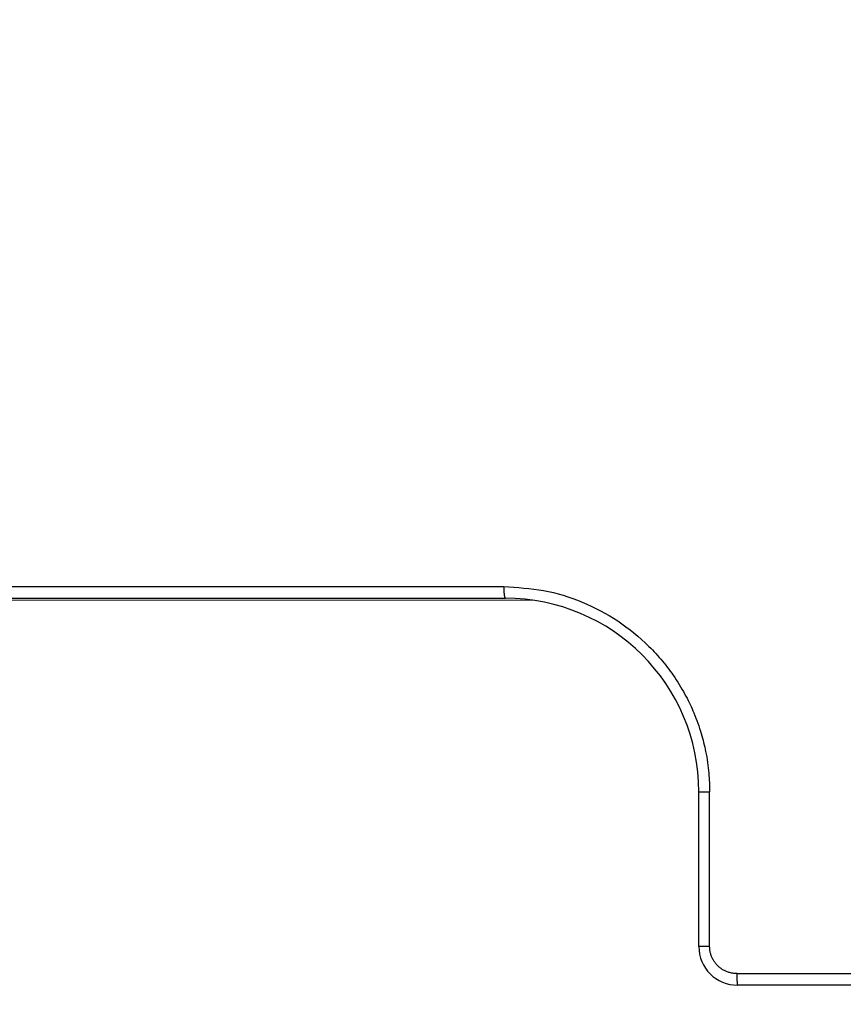
# Model space of a CAD drawing. Units: millimetres. Extents: x 2673 to 4786, y 0 to 1485.
# Drawn here: x 3265 to 3286, y 983 to 1008 of the extents above; entities that cross this region are included whole.
import ezdxf

# ---------------------------------------------------------------- set-up
doc = ezdxf.new("R2010")
doc.units = ezdxf.units.MM
doc.linetypes.add('ACAD_ISO04W100', pattern=[30, 24, -3, 0, -3])
for name, color, linetype, lineweight in [('вспомогательный', 140, 'Continuous', 20), ('маскировка', 93, 'Continuous', 25), ('Оси', 10, 'ACAD_ISO04W100', 13), ('Основной', 7, 'Continuous', 30), ('штриховка', 251, 'Continuous', 0)]:
    doc.layers.add(name, color=color, linetype=linetype, lineweight=lineweight)

# ---------------------------------------------------------------- blocks, each defined once
blk = doc.blocks.new('*U79')
at = {"layer": 'вспомогательный'}
for points in [[(-65.4214052904772, -0.007143839919308448), (-1.818989403545856e-12, -0.007143839919308448)], [(-65.42133256405214, -0.4909953004973886), (-1.818989403545856e-12, -0.5441577553954176)], [(-1.818989403545856e-12, -3.035738582935664), (-73.96481136326474, -3.035738582935664)], [(-73.26246957186777, -6.291713204552934), (-1.818989403545856e-12, -6.286207261239952)], [(-73.26183195924023, -7.097900093991711), (-1.818989403545856e-12, -7.093950937531417)], [(-73.26183196767488, -7.097889429546512), (-1.818989403545856e-12, -7.095921401122837)]]:
    blk.add_lwpolyline(points, dxfattribs=at)
blk = doc.blocks.new('8300.Р')
blk.add_wipeout([(-175, 5.500000000000114), (-175, 9.000000000000227), (175.0000000000009, 9.000000000000227), (175.00000000000003, 5.499999999999659), (115.59085279066845, 5.499999999999659), (115.49353432939078, 5.423002545392819), (114.22993312611413, 0.07699745460729446), (114.13261466483651, -1.1368683772161603e-13), (-114.1326146648356, -1.1368683772161603e-13), (-114.22993312611322, 0.07699745460729446), (-115.49353432938987, 5.423002545392819), (-115.59085279066754, 5.499999999999659)]).dxf.layer = 'маскировка'
at = {"layer": 'вспомогательный'}
for p, q in [((-73.75173372775225, 7.720000000000027), (0, 7.7199999999998)), ((73.75173372775225, -1.13686837721616e-13), (-73.75173372775225, 0))]:
    blk.add_line(p, q, dxfattribs=at)
at = {"layer": 'вспомогательный', "lineweight": 60}
for p, q in [((-73.75173372775225, 2.212482803214016), (0, 2.212482803214016)), ((-3.835429408703931, 2.212482803214016), (-3.835429408703931, 0))]:
    blk.add_line(p, q, dxfattribs=at)
blk = doc.blocks.new('150 со штр и маск')
at = {"color": 7}
blk.add_wipeout([(27309.15711728133, 1733.568675112709), (27309.15711728133, 1743.568987306709), (27307.181983089322, 1743.5691610165616), (27307.10424547236, 1743.5663024984754), (27307.040070239585, 1743.5523084736774), (27306.972459435114, 1743.5298110040176), (27306.885677111113, 1743.489839858089), (27306.76693870503, 1743.4145522527135), (27306.65093549946, 1743.3143913742865), (27306.546530091917, 1743.2058615255182), (27306.45843390734, 1743.1017454083014), (27306.37286014841, 1742.9873633777056), (27306.263045046064, 1742.8238863110207), (27306.123029827762, 1742.583024170473), (27305.96555188405, 1742.2536607741645), (27305.81615327759, 1741.8736301539916), (27305.68048343379, 1741.4551297108233), (27305.566758480494, 1741.0192962120768), (27305.47127513247, 1740.5583398033696), (27305.39662795735, 1740.090345088677), (27305.342754017438, 1739.6062173919765), (27305.306729260792, 1739.0970206569968), (27305.302077389442, 1738.7547946509885), (27305.299549592717, 1738.5688312631696), (27305.29954960826, 1734.5687069961828), (27305.297413548436, 1734.4746056482236), (27305.294112870404, 1734.422637438254), (27305.289332404387, 1734.3715459473808), (27305.283704037833, 1734.3253891786958), (27305.276839179474, 1734.2788623286112), (27305.268578156647, 1734.232090708071), (27305.232901394505, 1734.0863202641608), (27305.190540174888, 1733.9697126600254), (27305.159301643132, 1733.902389643925), (27305.140772538987, 1733.8675574096972), (27305.11469610126, 1733.8248523287184), (27305.08734008202, 1733.7860910506424), (27305.060864247916, 1733.7531606548266), (27305.03352549347, 1733.7230712325302), (27305.003213391377, 1733.693933844062), (27304.96786800459, 1733.6648202658357), (27304.92727539477, 1733.6369787779927), (27304.88402008027, 1733.6134523568549), (27304.841031343272, 1733.5954739187243), (27304.802712693905, 1733.5834846798602), (27304.77488032202, 1733.577296237549), (27304.757002505503, 1733.5742201814685), (27304.746401996927, 1733.572641157562), (27304.736371503768, 1733.5714134128493), (27304.72599465553, 1733.5703697304223), (27304.716797924, 1733.569645406485), (27304.708464828014, 1733.569645406485), (27299.02224159452, 1733.5686751127091), (27298.999325367815, 1733.5695792063034), (27298.999325367815, 1733.5695792063034), (27298.999325367815, 1733.5695792063034), (27298.999325367815, 1733.5695792063034), (27298.999325367815, 1733.5695792063034), (27298.977859995233, 1733.5709458221809), (27298.964641595587, 1733.5725260200468), (27298.948651441853, 1733.5744628769921), (27298.933282543345, 1733.5763601051513), (27298.91188269026, 1733.580986765988), (27298.889383693317, 1733.5859998074936), (27298.84775959319, 1733.5989633743127), (27298.80606858866, 1733.615642139876), (27298.766432505257, 1733.6352633428453), (27298.727933796807, 1733.6581043847266), (27298.691231949622, 1733.6836699056873), (27298.657655494117, 1733.710701691752), (27298.62124993789, 1733.7441038052643), (27298.59159216919, 1733.7753709178978), (27298.56366435735, 1733.8083816971418), (27298.53563141001, 1733.844939252788), (27298.522766647948, 1733.8642137038744), (27298.511956807022, 1733.879946332157), (27298.488989479214, 1733.9176035866315), (27298.468488056766, 1733.95444845098), (27298.45197222553, 1733.9882864811455), (27298.42997979054, 1734.035281268464), (27298.399337571253, 1734.1151431806752), (27298.38483843006, 1734.1594877928892), (27298.37142887496, 1734.2076020934298), (27298.368303483287, 1734.2193272606673), (27298.366439717607, 1734.2262573447256), (27298.362693070707, 1734.242767687946), (27298.353603628868, 1734.2826292936752), (27298.34393116289, 1734.3347361944661), (27298.34262174803, 1734.3430830076456), (27298.335921749363, 1734.38943878078), (27298.327195502887, 1734.4684139988908), (27298.32379312507, 1734.5643307580374), (27298.262625792253, 1738.564305838132), (27298.222037740285, 1739.309760447703), (27298.18710018588, 1739.6237362676131), (27298.12509836611, 1740.0310150325963), (27298.022778472838, 1740.513027707595), (27297.891687649622, 1740.976128375991), (27297.74144381629, 1741.3977014900427), (27297.41156298296, 1742.088800203605), (27297.048798096144, 1742.624776391598), (27296.812977248803, 1742.8905767930369), (27296.69280915273, 1743.0052755969198), (27296.56459989454, 1743.11369601953), (27296.434362287444, 1743.2105617745228), (27296.30052034833, 1743.2963207688208), (27296.169218163806, 1743.36802493451), (27296.037677504428, 1743.4286167343673), (27295.920328507334, 1743.4715195131869), (27295.82399571625, 1743.5013996182893), (27295.76513895194, 1743.516617072347), (27295.72203339705, 1743.5242208457767), (27295.635946538307, 1743.5375856540602), (27295.52774299353, 1743.5503807985363), (27295.373126904502, 1743.5652564543093), (27295.337233468286, 1743.568987306709), (27285.26233888065, 1743.580508562534), (27285.07364796515, 1743.5636462585173), (27284.818346926528, 1743.5537352923095), (27284.45109168891, 1743.4803549378696), (27284.087834869584, 1743.3690348989717), (27283.73421596207, 1743.213266170734), (27283.370966751943, 1743.0031854834392), (27283.09350491842, 1742.8003138926774), (27282.869550879364, 1742.6076561159148), (27282.7151601549, 1742.4607572169123), (27282.5608921531, 1742.2988075002154), (27282.37408121644, 1742.082662127506), (27282.14359642321, 1741.7758102716534), (27281.89338913825, 1741.369716161111), (27281.89338913825, 1741.369716161111), (27281.679600760654, 1740.9341343204144), (27281.448373466836, 1740.3348938562372), (27281.24452219926, 1739.554208387551), (27281.21382297689, 1738.8988237314452), (27281.19836562291, 1738.568831240972), (27281.198365640834, 1734.5687067204542), (27281.194140698986, 1734.4671772166462), (27281.18864976519, 1734.4172335591963), (27281.178609770035, 1734.353230983916), (27281.1595227336, 1734.2683877987495), (27281.128785224875, 1734.1737251527109), (27281.087010436568, 1734.077593153502), (27281.050608000005, 1734.0120099519527), (27280.993057717093, 1733.9262027462357), (27280.90998053738, 1733.828049311334), (27280.848169526005, 1733.769862663095), (27280.812378887324, 1733.7408563421977), (27280.770684086023, 1733.7107302023423), (27280.72968101564, 1733.6845636591327), (27280.69083033387, 1733.6629504260236), (27280.65587834879, 1733.6455414635334), (27280.60855771077, 1733.6244547125864), (27280.546011507504, 1733.6020501217602), (27280.466988934597, 1733.5823692600068), (27280.390292186254, 1733.57071210099), (27280.337701146058, 1733.5693135018269), (27280.313696008805, 1733.5686751127091), (27277.833166643093, 1733.5702328547), (27272.424257124414, 1733.5686751127091), (27272.331833889337, 1733.5715492555364), (27272.255449813194, 1733.5854014993497), (27272.1680403686, 1733.6095030000301), (27272.083022276864, 1733.6433512726398), (27271.983948598594, 1733.6860654173063), (27271.9080519716, 1733.734905319661), (27271.832178013603, 1733.7951200425262), (27271.766174620876, 1733.859106379514), (27271.702511171836, 1733.9342238245365), (27271.650251014024, 1734.0093846879874), (27271.60115862317, 1734.0995197440695), (27271.58064418894, 1734.143032586261), (27271.56216537684, 1734.187544248457), (27271.53065822324, 1734.2759962389787), (27271.511786677183, 1734.3537771218625), (27271.511786677183, 1734.3537771218625), (27271.5005571091, 1734.420217208843), (27271.492676891557, 1734.493915817079), (27271.491127593148, 1734.5181410517923), (27271.490049675744, 1734.566301072269), (27271.466820233294, 1738.5675912596387), (27271.454691076222, 1738.5677245557451), (27271.452770263902, 1738.654076431828), (27271.449105005748, 1738.8188513938935), (27271.429941779115, 1739.0608425231853), (27271.35077209006, 1739.6106447110774), (27271.25783305903, 1740.0141373743052), (27271.10488714781, 1740.4815059468503), (27270.904509861855, 1740.9401864319623), (27270.71184615927, 1741.2889615354761), (27270.53915944126, 1741.556083059961), (27270.398390127193, 1741.7526094299615), (27270.24768419578, 1741.9419441876178), (27270.094096462406, 1742.116660443622), (27269.933152735033, 1742.2832382334927), (27269.765635472522, 1742.4402250343542), (27269.58501787923, 1742.5932849609144), (27269.403990977673, 1742.7315717644065), (27269.209930381272, 1742.8647056831062), (27269.209930381272, 1742.8647056831062), (27269.015873662553, 1742.983695359569), (27268.81020804999, 1743.0954474629534), (27268.81020804999, 1743.0954474629534), (27268.606782960975, 1743.192633473994), (27268.469153234193, 1743.248840407639), (27268.405307312532, 1743.2739700119464), (27268.35040746612, 1743.2952159951667), (27268.206018193887, 1743.3460498211882), (27268.056372146668, 1743.3923015687574), (27268.009586849283, 1743.4067165398862), (27267.965439497162, 1743.4183624495504), (27267.929272885252, 1743.4280071054911), (27267.954127152603, 1743.4241060620443), (27267.74779177274, 1743.479812743909), (27267.646962027025, 1743.4971208047739), (27267.32505528227, 1743.5415467609191), (27266.832506930128, 1743.5689873066615), (27251.557130597208, 1743.569146030429), (27251.362250222723, 1743.5653010366946), (27251.215681778314, 1743.5566867292055), (27251.04970149754, 1743.5416129294997), (27250.981554578164, 1743.5356388899181), (27250.79276945172, 1743.5102318841045), (27250.603038105783, 1743.477434109588), (27250.408680797853, 1743.4355712501354), (27250.225955299305, 1743.3890024722728), (27250.04141382394, 1743.334260257172), (27249.861976199205, 1743.2736083992684), (27249.775621722827, 1743.2403945224928), (27249.684268531324, 1743.2062146940436), (27249.57663845291, 1743.159888642499), (27249.50740194744, 1743.1304840828361), (27249.463531770733, 1743.1096542018754), (27249.33007659047, 1743.046812853512), (27249.240128391557, 1742.9994762679091), (27249.169983897686, 1742.9637360559868), (27249.029140559123, 1742.8835125310977), (27248.825330613992, 1742.7583747301867), (27248.697132208716, 1742.6714539403608), (27248.567385444265, 1742.5772166858071), (27248.443899020935, 1742.4815874701237), (27248.36512385831, 1742.4205541851495), (27248.22180505662, 1742.2953123586735), (27248.113697089568, 1742.1992075975515), (27247.945126652394, 1742.0289672838821), (27247.724342102938, 1741.78194619616), (27247.551537572457, 1741.564463415256), (27247.46899664739, 1741.4523535779426), (27247.37161250131, 1741.3078174859872), (27247.30391479725, 1741.199412940221), (27247.258897687814, 1741.1259659378416), (27247.1593917162, 1740.952381945303), (27247.04458375048, 1740.7242340672033), (27246.98773411844, 1740.6013303391367), (27246.91391943985, 1740.4287667878527), (27246.799121031905, 1740.1115928406382), (27246.747423039353, 1739.9378651937477), (27246.701364132692, 1739.7669511907063), (27246.666755437735, 1739.6198540884166), (27246.618469570032, 1739.3620836923274), (27246.58225516926, 1739.0967739195858), (27246.565079851713, 1738.871182098222), (27246.55559854119, 1738.710165384636), (27246.555162946894, 1738.568831209709), (27246.555162946894, 1734.5687063321088), (27246.55082921261, 1734.486360885626), (27246.540640626907, 1734.400138553164), (27246.52418214231, 1734.3276030128768), (27246.500153901736, 1734.241767061084), (27246.471165177125, 1734.1675324365708), (27246.441058193108, 1734.1055530143158), (27246.3919694725, 1734.021341842774), (27246.34440999553, 1733.954919042821), (27246.291469492524, 1733.8924343535373), (27246.23181943308, 1733.832530488981), (27246.21472057771, 1733.8188585576015), (27246.1647238687, 1733.7762179832112), (27246.102531441717, 1733.7323637772317), (27246.03424115575, 1733.6915510806234), (27245.960493381568, 1733.6543792787854), (27245.873699247648, 1733.6201845895412), (27245.798517807558, 1733.598814766363), (27245.721615968385, 1733.5825521030588), (27245.639256641, 1733.5722387113444), (27245.55569303425, 1733.5691179443986), (27245.55513172749, 1733.568675112709), (27237.554881972294, 1733.5686751127091), (27237.473363260626, 1733.572104964189), (27237.39426313373, 1733.5817545737284), (27237.30896001235, 1733.5992853582036), (27237.232861026085, 1733.6221858432646), (27237.15427701891, 1733.6521749275305), (27237.082976034544, 1733.687087888532), (27237.074937947702, 1733.6914619158536), (27237.007173339232, 1733.7319972109556), (27237.008282040864, 1733.7310064912901), (27236.95834267849, 1733.766712028024), (27236.94060345235, 1733.7795666156794), (27236.875725291236, 1733.83448716032), (27236.817031009065, 1733.893979876215), (27236.7649507056, 1733.9556918041599), (27236.720134309395, 1734.0182111686324), (27236.67659865473, 1734.0904494930198), (27236.639600516595, 1734.1658779347301), (27236.609474417033, 1734.2427330127575), (27236.601847314414, 1734.2673325820447), (27236.585235905455, 1734.3234122686927), (27236.568481129907, 1734.4040568494402), (27236.55791979107, 1734.4863063960447), (27236.554850752895, 1734.5687063321088), (27236.554850752895, 1738.568831209709), (27236.550780134858, 1738.74359226614), (27236.54276116356, 1738.910374968177), (27236.533327641904, 1739.0235300147378), (27236.530594118907, 1739.051022485447), (27236.52246045434, 1739.1384534959002), (27236.497982998444, 1739.3194282571424), (27236.486255611337, 1739.3911068249188), (27236.46943393138, 1739.4832784289704), (27236.463756614394, 1739.5177307053282), (27236.450586003608, 1739.5815924949466), (27236.424770459536, 1739.7034757817576), (27236.385143933905, 1739.8597221801551), (27236.375767758884, 1739.8949274034583), (27236.34093923515, 1740.0126149924868), (27236.321861920835, 1740.077348615411), (27236.31564936858, 1740.0958304907654), (27236.275669205355, 1740.2139886716352), (27236.262833116616, 1740.2524632698328), (27236.227727417474, 1740.344491219533), (27236.203020575038, 1740.4100223717871), (27236.19415096197, 1740.4330813719946), (27236.192019578655, 1740.4388077316594), (27236.186256241715, 1740.4522765655079), (27236.169864661526, 1740.4905876949615), (27236.13207322826, 1740.5796286248708), (27236.121148694056, 1740.6053229393874), (27236.120145127923, 1740.6076709449944), (27236.118931290788, 1740.6105440320232), (27236.11724912279, 1740.6144771890943), (27236.116484500977, 1740.6160722477553), (27236.116216883343, 1740.616661725956), (27236.114611177527, 1740.6200797088006), (27236.10709876818, 1740.6359708522302), (27236.098047557432, 1740.6550372521874), (27236.07321646395, 1740.707892146325), (27236.035702206085, 1740.787164580336), (27236.027692792562, 1740.8029368374062), (27235.993303926374, 1740.868829602338), (27235.982704356444, 1740.8894018961857), (27235.966761991574, 1740.920069623422), (27235.961801507543, 1740.9296003466018), (27235.947292808578, 1740.9576228523313), (27235.93687483633, 1740.9760502381043), (27235.91781663756, 1741.0095316091895), (27235.900794244375, 1741.0397782805683), (27235.84963148709, 1741.129631600603), (27235.76711923534, 1741.2605552043585), (27235.695149206884, 1741.37077772071), (27235.64519072896, 1741.4445268925879), (27235.55894138808, 1741.5622689711977), (27235.448434420083, 1741.7048979277977), (27235.411264242037, 1741.7516648495935), (27235.384540709558, 1741.7821740616835), (27235.329841576375, 1741.8463479279967), (27235.287777818707, 1741.8955916489547), (27235.265584670487, 1741.9192896633463), (27235.163612793513, 1742.0296855556394), (27235.126920504103, 1742.0669514758456), (27235.089215090786, 1742.104623591115), (27235.00481040004, 1742.188265098849), (27234.915320974218, 1742.270346223111), (27234.862466491166, 1742.3184456628558), (27234.78973184089, 1742.3801377764075), (27234.73387621721, 1742.4290793278683), (27234.702670089333, 1742.4529011822183), (27234.627020318385, 1742.5129883299123), (27234.58525285167, 1742.5459248051818), (27234.536049437793, 1742.5819077434219), (27234.483959576555, 1742.6201297081047), (27234.442593536292, 1742.6503912402784), (27234.431993966366, 1742.6580148281023), (27234.401227496033, 1742.679052760193), (27234.306337928632, 1742.7430037145812), (27234.284049202688, 1742.7581419110654), (27234.24058045243, 1742.785713639348), (27234.219754065707, 1742.7985929949953), (27234.104105015995, 1742.8703854955334), (27233.962238995755, 1742.9520108887496), (27233.922163254807, 1742.9724742034339), (27233.793028187807, 1743.0392041264831), (27233.603325515185, 1743.1299590014137), (27233.47596819391, 1743.185122272372), (27233.24983129174, 1743.272191670147), (27233.060883683163, 1743.335112276084), (27232.883395844055, 1743.3880216598043), (27232.711203011026, 1743.4333223164952), (27232.687021846086, 1743.439028861767), (27232.61887492671, 1743.4535280440666), (27232.499402767913, 1743.4792718945669), (27232.318235186314, 1743.510261605694), (27232.13825276853, 1743.5346432166552), (27231.966059935505, 1743.5515696621346), (27231.93821814362, 1743.5540910436823), (27231.896985912175, 1743.5565579356494), (27231.733385516804, 1743.5662323131796), (27231.554694655893, 1743.568987306709), (27216.112458857096, 1743.5636763775713), (27215.362799865645, 1743.4811993101357), (27215.154273560198, 1743.4236896388413), (27214.93245990611, 1743.3581069631261), (27214.501397540145, 1743.1918079573388), (27214.298672163248, 1743.0948436848164), (27214.298672163248, 1743.0948436848164), (27214.093293942653, 1742.9832078847805), (27213.89880464644, 1742.8639087536937), (27213.707370717842, 1742.7301129875495), (27213.522742809404, 1742.5914690914842), (27213.522742809404, 1742.5914690914842), (27213.345897004667, 1742.4414200660203), (27213.17841424539, 1742.2847589227363), (27213.013072804886, 1742.113960993547), (27212.707386488273, 1741.7467154504159), (27212.570412774534, 1741.5554584574024), (27212.442825370796, 1741.3579947531086), (27212.442825370796, 1741.3579947531086), (27212.323624247387, 1741.154113798812), (27212.2135386684, 1740.9437892870328), (27211.98574708753, 1740.4190029804022), (27211.85622899159, 1740.0273271795152), (27211.74395948464, 1739.547370571612), (27211.672118506434, 1739.059010108233), (27211.655287246074, 1738.5662273908724), (27211.62017225025, 1734.567401515061), (27211.614527280595, 1734.4616356808692), (27211.59850919496, 1734.3551785533598), (27211.57957455627, 1734.2767499645875), (27211.553598336384, 1734.2004113509697), (27211.529682054083, 1734.1428825482144), (27211.509650936554, 1734.100342007942), (27211.50010368643, 1734.082378482749), (27211.47222929552, 1734.0324813575753), (27211.43967233229, 1733.9813373617899), (27211.409191155635, 1733.9389110004968), (27211.375800659625, 1733.8972758849536), (27211.322302513203, 1733.8397133283195), (27211.278088575516, 1733.7948264928482), (27211.201825872904, 1733.7349453123588), (27211.125967639502, 1733.685975557375), (27211.04000864208, 1733.6423871932866), (27211.001049426068, 1733.6300770450243), (27210.955654464007, 1733.6100532454009), (27210.955654464007, 1733.6100532454009), (27210.863443611026, 1733.5856008813244), (27210.863443611026, 1733.5856008813244), (27210.775159425702, 1733.5712197553526), (27210.74396078662, 1733.5724223435395), (27210.685756575374, 1733.5686751127091), (27202.75062440149, 1733.5803639429469), (27202.79597684415, 1733.5686757570043), (27202.774989577018, 1733.5691721892836), (27202.729453682492, 1733.5702492948699), (27202.65998990332, 1733.579427049408), (27202.583648409476, 1733.5962946955913), (27202.50669991653, 1733.6217104423604), (27202.42946813022, 1733.6563889662298), (27202.349489184762, 1733.7023203182666), (27202.27209610888, 1733.7592838813023), (27202.215999259657, 1733.8113644569937), (27202.167480483735, 1733.8634759246904), (27202.122836820152, 1733.9183162675345), (27202.09226448566, 1733.961187955895), (27202.0639653871, 1734.0057084604418), (27202.05175753603, 1734.026693575487), (27202.04005911016, 1734.0478468888634), (27202.028045785155, 1734.0708623498374), (27202.01652223422, 1734.0944888231488), (27202.01652223422, 1734.0944888231488), (27201.995619341284, 1734.1415694395705), (27201.977510152978, 1734.186842416791), (27201.952935275454, 1734.2594391810774), (27201.92934934589, 1734.3598750678714), (27201.914357088506, 1734.4653368853096), (27201.911648059337, 1734.5687067223291), (27201.911648076773, 1738.5688312403781), (27201.89620236644, 1738.8987002174283), (27201.865526054728, 1739.5538441454116), (27201.661805037373, 1740.334332280172), (27201.430683966868, 1740.9335226779583), (27201.1700979476, 1741.4359775049877), (27200.744604770043, 1742.072584465095), (27200.39564002063, 1742.459973943779), (27200.241050901896, 1742.6071422970942), (27200.079911366047, 1742.7457845951335), (27199.74855640166, 1742.9902031574165), (27199.74855640166, 1742.9902031574165), (27199.32652664169, 1743.2350490538993), (27199.020234274514, 1743.3697711294053), (27198.65715988839, 1743.4807787160296), (27198.29057715071, 1743.5538222437117), (27198.035961926405, 1743.5636775684418), (27197.830441126815, 1743.5900175096147), (27197.89046014385, 1743.5691615581525), (27187.66958668649, 1743.5638482758372), (27187.339988594864, 1743.5160605595258), (27187.23826079243, 1743.487114837528), (27187.06214300573, 1743.424409847727), (27186.930965236363, 1743.362978446085), (27186.802219832956, 1743.2918767238218), (27186.670677233844, 1743.2070745039396), (27186.541404334035, 1743.1105043862278), (27186.413266028474, 1743.0017217662355), (27186.29305981479, 1742.8865710771079), (27186.171172999566, 1742.755881261254), (27185.944356170003, 1742.4701570333132), (27185.83812916278, 1742.3145365046262), (27185.695658518685, 1742.0838820148965), (27185.53391664314, 1741.7784865285948), (27185.39379405312, 1741.455404205117), (27185.291778745643, 1741.1828001048286), (27185.220735610652, 1740.9709909238672), (27185.153203959595, 1740.7452710113264), (27185.068785658626, 1740.4263698653422), (27184.984339187784, 1740.0282653484296), (27184.913481971387, 1739.5595500266581), (27184.863944894067, 1739.079559172895), (27184.853260296728, 1738.7469437263444), (27184.847271425293, 1738.5643632440806), (27184.786642877803, 1734.5568883884566), (27184.78546573372, 1734.5183060868874), (27184.78423623619, 1734.4947803204834), (27184.7820991156, 1734.4631542869688), (27184.778608593315, 1734.4247911657123), (27184.770860365414, 1734.3610906068589), (27184.758248133876, 1734.2870914156), (27184.738025571092, 1734.2015430188596), (27184.713168964874, 1734.1189993216149), (27184.687464782666, 1734.0512304600795), (27184.66289410649, 1733.9964026524763), (27184.64472449073, 1733.9597595557848), (27184.62452420685, 1733.9228235598528), (27184.59689462677, 1733.876905271974), (27184.556905151225, 1733.819455031079), (27184.556905151225, 1733.819455031079), (27184.50212124112, 1733.755446962332), (27184.442631728718, 1733.7004667345193), (27184.38081700346, 1733.6556279009856), (27184.315189135035, 1733.6187767998679), (27184.245216494935, 1733.5914738810902), (27184.16795422473, 1733.5725120205589), (27184.141171193165, 1733.5715595066779), (27184.10544322463, 1733.5696296319995), (27184.087772105268, 1733.5686751127091), (27178.398959865757, 1733.5697992011121), (27178.393593927212, 1733.569621178451), (27178.375712553767, 1733.5710117349718), (27178.3513595414, 1733.5741645310968), (27178.32098704153, 1733.5802557683712), (27178.29352448688, 1733.5876732735758), (27178.251441658897, 1733.6019074928995), (27178.20055003033, 1733.6256437366078), (27178.1391539024, 1733.6659112735188), (27178.08602795678, 1733.712072506784), (27178.043936520917, 1733.758756751795), (27178.011254325607, 1733.8016132931882), (27177.982745062982, 1733.8445169306613), (27177.96036393367, 1733.883811688426), (27177.94425979729, 1733.9154091690837), (27177.91044543205, 1733.9914688170747), (27177.89233343986, 1734.0390071674096), (27177.89233343986, 1734.0390071674096), (27177.871932132573, 1734.1023875203043), (27177.85220551318, 1734.1793828491286), (27177.837827455263, 1734.2501210402274), (27177.827565365325, 1734.3149095939366), (27177.82050160383, 1734.3728265123311), (27177.8158658356, 1734.4237172669577), (27177.811844657957, 1734.4951621245864), (27177.810560839956, 1734.5441868528794), (27177.810464091526, 1734.5687069961828), (27177.810464107068, 1738.5688312631696), (27177.808612734898, 1738.7261200481016), (27177.804599390132, 1739.067085604127), (27177.77067081963, 1739.5747138779436), (27177.714058488476, 1740.085148663456), (27177.635486896634, 1740.5796034559098), (27177.538591328954, 1741.0393826328043), (27177.42309708921, 1741.4742682849717), (27177.296510912605, 1741.8661692839223), (27177.156651646994, 1742.2232961315387), (27177.00186680715, 1742.5538363385754), (27176.86494475616, 1742.796436481906), (27176.742294120733, 1742.9800288448266), (27176.57413161216, 1743.1938619311863), (27176.48970164599, 1743.2835975092137), (27176.40531281778, 1743.3610564269109), (27176.33185699513, 1743.4188612696892), (27176.264938240787, 1743.4641712801595), (27176.199470900094, 1743.5015707622988), (27176.13331884062, 1743.5313822711853), (27176.06779387041, 1743.5528272700183), (27176.00496044845, 1743.566366164449), (27175.936382773707, 1743.5690448655084), (27175.91542131355, 1743.5701111664932), (27173.916147622356, 1743.568987306709), (27173.952896418454, 1733.5686751127091), (27170.05277429921, 1733.568675112709), (27169.97497699255, 1733.5716640939381), (27169.95103477193, 1733.5723377833103), (27169.850056903313, 1733.5824976134768), (27169.746259491752, 1733.6007813448987), (27169.641085760923, 1733.6256038261101), (27169.547993054788, 1733.6562220173626), (27169.456467823376, 1733.6921009300377), (27169.377205214347, 1733.7298275348883), (27169.278177131364, 1733.7846985435453), (27169.19911523556, 1733.8356661167218), (27169.106987864467, 1733.9039861448332), (27169.0342149831, 1733.9675556721509), (27168.963105154187, 1734.0416763639023), (27168.89456636613, 1734.1148360575787), (27168.82415425462, 1734.2076912581997), (27168.770726305207, 1734.2890491571054), (27168.717833591065, 1734.3835836275584), (27168.68281391188, 1734.4615136364228), (27168.638465846536, 1734.5689621377114), (27168.60638996134, 1734.6698173996288), (27168.581950736538, 1734.7706181719648), (27168.566820782347, 1734.8688827019573), (27168.55728212519, 1734.9493638139593), (27168.55327741843, 1735.0225680900203), (27168.55272747011, 1735.068721941809), (27168.352721226227, 1758.5694554081408), (27166.68124325974, 1758.5694554081408), (27166.05264978519, 1776.570017357341), (27165.31625016814, 1776.570017357341), (27165.74749512913, 1801.2760246259174), (27165.751884681213, 1801.322479175867), (27165.763497375046, 1801.36762627101), (27165.78193431859, 1801.410767158831), (27165.806411774483, 1801.4496033697071), (27165.837809057815, 1801.4853832104156), (27165.87380362982, 1801.515327712296), (27165.91194870068, 1801.5383322229216), (27165.954146267166, 1801.5556698170626), (27166.001294759913, 1801.5669838356391), (27166.045422996485, 1801.5703621896976), (27166.04745880207, 1801.5707981063504), (27317.062554897715, 1801.5707981063501), (27317.1089834874, 1801.5672364691536), (27317.155663649282, 1801.5560859193224), (27317.19651356982, 1801.5393576177753), (27317.23735393258, 1801.5147729092835), (27317.272851500402, 1801.4848135466077), (27317.303369468646, 1801.44965290569), (27317.327980733357, 1801.4108513700025), (27317.34648458131, 1801.3674281270767), (27317.358049486284, 1801.3221472847792), (27317.363296703497, 1801.27240325039), (27317.362518570655, 1801.2760246259172), (27317.793763531645, 1776.570017357341), (27317.057363914595, 1776.570017357341), (27316.428770440045, 1758.5694554081408), (27314.757292473558, 1758.5694553966784), (27314.557286229676, 1735.068721941809), (27314.54379198701, 1734.864265948317), (27314.525183003556, 1734.761607576609), (27314.501231225157, 1734.6624365381233), (27314.47146832096, 1734.5681695619794), (27314.432711552647, 1734.4685824212338), (27314.388325256212, 1734.3772826504883), (27314.34063197042, 1734.2920411304942), (27314.28427934256, 1734.2061259211282), (27314.223577928118, 1734.1255853659466), (27314.153892207334, 1734.045267722689), (27314.114303912796, 1734.0051732978382), (27314.081281808107, 1733.972742089598), (27314.062930884513, 1733.9565834518585), (27314.031007923684, 1733.9287739508568), (27314.006473121153, 1733.9060022593524), (27313.923444749675, 1733.8439336723275), (27313.84221323947, 1733.7908756806576), (27313.748652202474, 1733.7375353338837), (27313.65510072325, 1733.6930074385316), (27313.566318572604, 1733.6573365769864), (27313.464442273355, 1733.6254750325534), (27313.368329311048, 1733.6015838278267), (27313.262935751445, 1733.582799782975), (27313.21734517565, 1733.57807900377), (27313.168982845767, 1733.5730808230594), (27313.057239400576, 1733.5686751127091)], dxfattribs=at).dxf.layer = 'Основной'
at = {"color": 0, "linetype": 'Continuous'}
for p, q in [((27216.27750677137, 1743.568987306709), (27231.55469465589, 1743.568987306709)), ((27236.55485075289, 1734.568706332109), (27236.55485075289, 1738.568831209709)), ((27240.84054960495, 1733.568675112709), (27237.55488197229, 1733.568675112709))]:
    blk.add_line(p, q, dxfattribs=at)
for centre, radius, start, end in [((27231.55469465589, 1738.568831209709), 5.000156097001479, 0, 90), ((27237.55488197229, 1734.568706332109), 1.000031219400455, 180, 270)]:
    blk.add_arc(centre, radius, start, end, dxfattribs=at)
for points in [[(27215.10808453976, 1743.868996673201), (27219.10286123982, 1743.868996672865), (27223.17828095545, 1743.868996672529), (27227.31970570626, 1743.868996672839), (27231.51226043065, 1743.868996673149)], [(27231.51226043065, 1743.868996673149), (27231.51243231675, 1743.84203915788), (27231.51296886466, 1743.814406045152), (27231.51389884746, 1743.786446411745), (27231.51523982588, 1743.758564800296), (27231.51700160234, 1743.731204026546), (27231.51917741773, 1743.704828608562), (27231.52041617965, 1743.692155805958), (27231.52175072722, 1743.67990131904), (27231.52317683807, 1743.668118676143), (27231.52468914354, 1743.656858004366), (27231.52628193302, 1743.64616572182), (27231.52794845742, 1743.636083435457), (27231.5296818188, 1743.626647937591), (27231.53147424589, 1743.617890172216), (27231.53331804616, 1743.609835568396), (27231.53520485512, 1743.602503145087), (27231.53712662477, 1743.59590617667), (27231.53907484901, 1743.590051469941), (27231.54120611146, 1743.584547705498), (27231.54334863929, 1743.579910212882), (27231.54549294874, 1743.576125977534), (27231.54762953786, 1743.573174787404), (27231.54942499264, 1743.571309677731), (27231.55120390619, 1743.570004132148), (27231.55296183378, 1743.569237571008), (27231.55469465589, 1743.568987306709)], [(27231.51226043065, 1743.868996673149), (27232.54471095044, 1743.768330130351), (27233.5379013317, 1743.470171319068), (27234.45837116789, 1742.9830558453), (27235.26604183972, 1742.326450925393), (27235.61721061711, 1741.942736380104), (27235.93116626891, 1741.523436208231), (27236.22269646989, 1741.036756931108), (27236.42636003209, 1740.605254481998), (27236.6168111451, 1740.070512619936), (27236.73174070798, 1739.60734764978), (27236.81333099701, 1739.045675386349), (27236.83491607484, 1738.568831289845)], [(27236.55485075289, 1738.568831209709), (27236.56458782529, 1738.568831224733), (27236.57432489768, 1738.568831232831), (27236.60024973875, 1738.56883124183), (27236.63578362746, 1738.568831249777), (27236.67980512852, 1738.568831257759), (27236.73011805212, 1738.568831266724), (27236.78149123375, 1738.56883127698), (27236.83491607484, 1738.568831289845)], [(27236.83491603077, 1734.56870735173), (27236.83491605197, 1734.589203386022), (27236.83491607318, 1734.609699547764), (27236.83491607339, 1736.589265418805), (27236.83491607484, 1738.568831289845)], [(27236.83491603077, 1734.56870735173), (27236.78149271839, 1734.56870718804), (27236.73011802535, 1734.568707057537), (27236.6798049228, 1734.568706943476), (27236.63578361547, 1734.56870684192), (27236.60024993294, 1734.568706740807), (27236.57432489489, 1734.568706626302), (27236.56428669707, 1734.568706539391), (27236.55850467984, 1734.568706439096), (27236.55485075289, 1734.568706332109)], [(27237.5379091207, 1733.868684534252), (27237.52042040747, 1733.868901223159), (27237.5029425051, 1733.869551075158), (27237.45983758501, 1733.873014709675), (27237.41698853531, 1733.879117828931), (27237.33240406925, 1733.899263030161), (27237.25095168998, 1733.929659475046), (27237.17919253948, 1733.966677516183), (27237.11225521007, 1734.011590597674), (27237.05081084059, 1734.063961390688), (27236.9919486783, 1734.127715954158), (27236.94142411585, 1734.198250469078), (27236.90003518295, 1734.27446190448), (27236.86840860939, 1734.355210212534), (27236.84706737159, 1734.439113646908), (27236.83628678836, 1734.52501320406), (27236.83599268536, 1734.529979223437), (27236.83573407823, 1734.534946124661), (27236.83512055902, 1734.551821951863), (27236.83491603077, 1734.56870735173)], [(27237.5379091207, 1733.868684534252), (27237.53797780526, 1733.841727017894), (27237.53819236026, 1733.814093907173), (27237.53856429616, 1733.786134260326), (27237.53910063427, 1733.758252658025), (27237.53955178307, 1733.73992573521), (27237.54007721686, 1733.721967453117), (27237.54067557904, 1733.704516457687), (27237.54117122124, 1733.691843434047), (27237.5417051569, 1733.679589459919), (27237.54227545576, 1733.667806330798), (27237.54288018758, 1733.65654584218), (27237.54351748701, 1733.645853173761), (27237.54418422043, 1733.6357717805), (27237.54487742717, 1733.62633545706), (27237.54559414658, 1733.617577998103), (27237.54633189489, 1733.609522933127), (27237.54708673895, 1733.602191550428), (27237.54785532404, 1733.595593713404), (27237.54863429546, 1733.589739285446), (27237.54942127151, 1733.584627586079), (27237.55021215078, 1733.580256342758), (27237.55100390944, 1733.576612664394), (27237.55179352368, 1733.573683659904), (27237.55257884985, 1733.571450051735), (27237.55335688186, 1733.569888678348), (27237.55374244362, 1733.56935203138), (27237.55412531729, 1733.568973380092), (27237.55450524347, 1733.568749024305), (27237.55488197229, 1733.568675112709)], [(27237.5379091207, 1733.868684534252), (27238.2880966165, 1733.86868450639), (27239.03864977213, 1733.868684478529), (27239.78949048564, 1733.868684478529), (27240.54052881299, 1733.868684478529)]]:
    blk.add_spline(points, degree=3, dxfattribs=at)

msp = doc.modelspace()

# ---------------------------------------------------------------- hatches: boundary and pattern name
at = {"layer": 'штриховка'}
h = msp.add_hatch(dxfattribs=at)
h.set_pattern_fill('AR-SAND', color=256, scale=0.2)
h.set_pattern_definition([(37.50000000000001, (-0.0009114690387832525, -61.08835056763701), (-0.3200062591968091, 9.788264746586847), [0, -7.721600000000001, 0, -8.636000000000001, 0, -8.255]), (7.499999999999999, (-0.0009114690387832525, -61.08835056763701), (8.990465662760053, 14.33650201136709), [0, -4.1656, 0, -6.959600000000001, 0, -2.667]), (327.5, (-6.24931146903873, -61.08835056763701), (15.81984740482916, 0.02874369357091524), [0, -2.54, 0, -9.144, 0, -11.938]), (317.5, (-6.24931146903873, -61.08835056763701), (15.27112904944594, 4.458586465144326), [0, -1.27, 0, -5.9944, 0, -6.858000000000001])])
h.paths.add_polyline_path([(3585.198497772876, 1008.860522648252), (3462.196092924321, 1008.839222600303), (3462.19609292432, 1005.366477121805), (3402.68962725371, 1005.289479667198), (3401.518852270016, 1000.336200890027), (3585.198469322638, 999.880262326616)])
h.paths.add_polyline_path([(3112.19609292432, 1008.860522678191), (3023.408751666388, 1008.860522678191), (3023.408751666388, 999.880262326616), (3164.482558577838, 999.880262326616), (3164.81680390335, 1000.305856793703), (3172.880203516712, 1000.307135767348), (3171.579531812891, 1005.366477121805), (3112.19609292432, 1005.366477121805)])
h.paths.add_polyline_path([(3023.408751666388, 1008.860522678191), (3019.192201385625, 1008.860522678191), (2989.191153083827, 1008.860522678191), (2989.191153083827, 999.880262326616), (3023.408751666388, 999.880262326616)])
edge = h.paths.add_edge_path()
edge.add_arc((3212.460810788015, 973.8788429968258), 1.561096250133354, 193.8307085792966, 249.0359546308447)
edge.add_line((3211.902278598888, 972.421083312965), (3216.339197074062, 971.9768971913952))
edge.add_arc((3216.250410591268, 970.9742213800951), 1.006599136743804, 6.568339878211873, 84.93968350131132, ccw=False)
edge.add_arc((3216.244295872221, 971.0893644652513), 1.006106665031439, -84.98039322594019, 1.3017142919125035e-11, ccw=False)
edge.add_line((3216.332326823098, 970.0871164055836), (3214.941954966053, 969.9653696172459))
edge.add_arc((3214.985857994564, 969.4639885449967), 0.503299568370688, 95.004294566657, 180.0085886325119)
edge.add_line((3214.482558431847, 969.4639131004342), (3214.482615935425, 968.6967126816219))
edge.add_arc((3214.985915501357, 968.696750405175), 0.5032995673454209, 180.0042944610364, 265.0042945666469)
edge.add_line((3214.942087634791, 968.1953627581368), (3216.331942010007, 968.0738712286529))
edge.add_arc((3216.244286269506, 967.0710958502561), 1.006599219332928, 47.54677124062738, 85.004294566682, ccw=False)
edge.add_arc((3216.239420440003, 968.5513385706274), 1.00610666506098, 275.0196068453494, 312.8557471258833, ccw=False)
edge.add_line((3216.327451392129, 967.5490905110396), (3214.937079535267, 967.4273437227178))
edge.add_arc((3214.97607670926, 966.9819884573708), 0.4470593830261915, 95.00429456660089, 165.2325898230369)
edge.add_line((3214.54378435498, 967.0959420109896), (3214.477740504638, 966.1586867871035))
edge.add_arc((3214.945067244567, 966.1257565281035), 0.4684855214518165, 175.9693055014626, 269.0392836322193)
edge.add_line((3214.937212204942, 965.6573368635266), (3216.327066579222, 965.535845334125))
edge.add_arc((3216.251122924575, 964.5321150997436), 1.006599136743483, 6.592086757676384, 85.67316394720649, ccw=False)
edge.add_arc((3216.244467928414, 964.647597183932), 1.006599136740527, -84.99570543339121, 0.004294566674388989, ccw=False)
edge.add_line((3216.332273985434, 963.6448350394344), (3214.942437839407, 963.5231351601992))
edge.add_arc((3214.986340867919, 963.0217540879494), 0.5032995683714866, 95.00429456680493, 180.004294566532)
edge.add_line((3214.483041300961, 963.0217163634695), (3214.48309880878, 962.2544782245868))
edge.add_arc((3214.986398375737, 962.2545159490676), 0.5032995683709457, 180.0042945666356, 265.0042945665608)
edge.add_line((3214.942570509082, 961.753128301008), (3216.332424883355, 961.6316367716073))
edge.add_arc((3216.244769150045, 960.6288614754861), 1.006599136743622, 47.54676843435169, 85.0042945666483, ccw=False)
edge.add_arc((3216.239903314121, 962.1091041136198), 1.006106665033001, 275.01960680659863, 312.8557461213251, ccw=False)
edge.add_line((3216.327934265568, 961.1068560540003), (3214.937562408619, 960.9851092656714))
edge.add_arc((3214.98146543713, 960.483728193422), 0.5032995683709146, 95.00429456665474, 180.0085888439995)
edge.add_line((3214.478165874414, 960.4836527470018), (3214.478223377992, 959.7164523300473))
edge.add_arc((3214.981522943923, 959.7164900535997), 0.5032995673449661, 180.0042944609588, 265.0042945667454)
edge.add_line((3214.937695077358, 959.215102406562), (3216.327549452574, 959.0936108770783))
edge.add_arc((3216.239893712071, 958.0908354986793), 1.006599219335198, 49.90850067616287, 85.00429456661527, ccw=False)
edge.add_line((3216.888153811479, 958.8609009711438), (2989.192201385625, 958.8605226781907))
edge.add_line((2989.192201385625, 958.8605226781907), (2989.189875197751, 999.880262326616))
edge.add_line((2989.189875197751, 999.880262326616), (3164.482558577838, 999.880262326616))
edge.add_line((3164.482558577838, 999.880262326616), (3164.483000151089, 996.9424599496463))
edge.add_line((3164.483000151089, 996.9424599496463), (3174.637308889171, 996.4146610278958))
edge.add_arc((3174.585971193324, 995.4269765290137), 0.989017809924064, 0.008611975937526495, 87.02456742058507, ccw=False)
edge.add_line((3175.574988992075, 995.4271251856446), (3175.575137550299, 994.4387620937875))
edge.add_arc((3178.15717675976, 993.8303045810255), 2.652762149916743, 166.7401612966625, 239.5041293049111)
edge.add_arc((3182.070371338337, 990.4274067342676), 5.376736668352513, 168.0085281072868, 270.5013189804443)
edge.add_line((3182.117415392457, 985.0508758771275), (3190.860469593575, 985.0519912214379))
edge.add_arc((3190.701108048149, 984.2732940394287), 0.7948367149481299, 0.008611975859707854, 78.43403743732051, ccw=False)
edge.add_line((3191.495944754118, 984.2734135092157), (3191.497021451157, 977.1101102173232))
edge.add_arc((3192.112522510396, 977.2934407671423), 0.6422239830623894, 196.586467186019, 270.1905647931777)
edge.add_line((3192.114658532558, 976.65122033627), (3200.886158597406, 976.6525387570837))
edge.add_arc((3200.51157494157, 977.5521495730131), 0.9744806490420435, 292.6060695019274, 360.0172236670734)
edge.add_line((3201.486055546582, 977.552442511344), (3201.484991759089, 984.6299313609152))
edge.add_arc((3201.91925141296, 984.6299966326526), 0.4342596587771369, 77.32152260670563, 180.0086118869522, ccw=False)
edge.add_line((3202.014562609402, 985.0536677634534), (3210.45059358681, 985.0549357608029))
edge.add_arc((3210.450667885022, 984.5606271432482), 0.4943086231384627, 0.008611725209107135, 90.00861197597789, ccw=False)
edge.add_line((3210.944976502577, 984.5607014392967), (3210.944976502577, 973.5056568217451))
edge = h.paths.add_edge_path()
edge.add_arc((3374.453975807223, 977.5521495730122), 0.9744806490406959, 179.9999999999866, 247.3939306046511, ccw=False)
edge.add_line((3373.479495158182, 977.5521495748246), (3373.480558989705, 984.6299313609152))
edge.add_arc((3373.046299335833, 984.6299966326526), 0.4342596587771369, 359.9913881130478, 462.6784773932943)
edge.add_line((3372.950988139391, 985.0536677634534), (3364.514957161983, 985.0549357608027))
edge.add_arc((3364.514882863772, 984.560627143248), 0.4943086231384627, 89.99138802407485, 172.3560177919994)
edge.add_line((3364.02496680365, 984.6263787131452), (3364.02496680365, 982.4859171733199))
edge.add_arc((3362.509132518212, 982.8591033484013), 1.561096250133958, 290.9640453691493, 346.16929142068307, ccw=False)
edge.add_line((3363.067664707338, 981.40134366454), (3358.630744503611, 980.9571573699236))
edge.add_arc((3358.73101533365, 979.9555648466205), 1.006599136743785, 95.71691263914147, 180.0042945499661)
edge.add_line((3357.724416199734, 979.9554893979519), (3357.724416199734, 977.5315989223245))
edge.add_arc((3358.730522864791, 977.5315989223245), 1.006106665057359, 180, 265.011017642049)
edge.add_line((3358.643027624934, 976.5293039535277), (3360.032863770961, 976.4076040742925))
edge.add_arc((3359.993866596967, 975.9622488089449), 0.4470593830269107, 14.767410177329396, 84.99570543334869, ccw=False)
edge.add_line((3360.426158951248, 976.0762023625666), (3360.492202801588, 975.1389471386785))
edge.add_arc((3360.02487606166, 975.1060168796782), 0.4684855214513789, -80.96930550119743, 4.030694498569005, ccw=False)
edge.add_line((3360.098411220209, 974.6433385202679), (3358.642876727014, 974.5161056857005))
edge.add_arc((3358.730532460326, 973.5133303895782), 1.006599136744953, 94.99570543347504, 180.0042945678651)
edge.add_line((3357.723933326408, 973.5132549405951), (3357.723933326408, 971.0893644652524))
edge.add_arc((3358.730039991441, 971.0893644652529), 1.006106665032803, 180.0000000000259, 265.011017641224)
edge.add_line((3358.642544751572, 970.087069496482), (3360.032380897608, 969.9653696172461))
edge.add_arc((3359.988477869098, 969.4639885449967), 0.503299568370875, 8.308916221722029e-09, 84.99570543339678, ccw=False)
edge.add_line((3360.491777437468, 969.4639885450697), (3360.491719928235, 968.6967126816226))
edge.add_arc((3359.988420362303, 968.6967504051754), 0.5032995673458757, 274.9957054334024, 359.99570553898945, ccw=False)
edge.add_line((3360.032248228869, 968.195362758137), (3358.642393853653, 968.0738712286529))
edge.add_arc((3358.730049594155, 967.0710958502539), 1.006599219335272, 94.9957054333583, 180.0178820693276)
edge.add_line((3357.723450423845, 967.0707816896493), (3357.723268801334, 964.6476726328924))
edge.add_arc((3358.729867935245, 964.6475971839313), 1.006599136739163, 179.9957054333903, 264.9957054334629)
edge.add_line((3358.642061878226, 963.6448350394348), (3360.031898024253, 963.523135160199))
edge.add_arc((3359.987994995742, 963.0217540879494), 0.5032995683711808, -0.0042945665579168235, 84.995705433296, ccw=False)
edge.add_line((3360.4912945627, 963.0217163634693), (3360.491237054881, 962.254478224587))
edge.add_arc((3359.987937487924, 962.254515949068), 0.5032995683709457, 274.9957054333854, 359.99570543333857, ccw=False)
edge.add_line((3360.031765354579, 961.7531283010082), (3358.641910980306, 961.6316367716072))
edge.add_arc((3358.729566713616, 960.6288614754849), 1.006599136744794, 94.99570543337191, 179.9957054333838)
edge.add_line((3357.722967579699, 960.6289369244461), (3357.722835057798, 958.8609015748067))
edge.add_line((3357.722835057798, 958.8609015748067), (3585.197241251674, 958.8605245311828))
edge.add_line((3585.197241251674, 958.8605245311828), (3585.199567439549, 999.880264179608))
edge.add_line((3585.199567439549, 999.880264179608), (3410.482992170956, 999.880262326616))
edge.add_line((3410.482992170956, 999.880262326616), (3410.482550597704, 996.942459949646))
edge.add_line((3410.482550597704, 996.942459949646), (3400.328241859622, 996.4146610278958))
edge.add_arc((3400.37957955547, 995.4269765290137), 0.989017809924064, 92.97543257941487, 179.9913880240625)
edge.add_line((3399.390561756718, 995.4271251856446), (3399.390413198495, 994.4387620937875))
edge.add_arc((3396.808373989036, 993.8303045810242), 2.6527621499144, -59.5041293037761, 13.259838703379728, ccw=False)
edge.add_arc((3392.895179410509, 990.4274067342678), 5.376736668352352, -89.51329937218588, 11.991471893008395, ccw=False)
edge.add_line((3392.940851703715, 985.0508640493786), (3384.105081155219, 985.0519912214379))
edge.add_arc((3384.264442700644, 984.2732940394287), 0.7948367149481299, 101.5659625626796, 179.9913880241403)
edge.add_line((3383.469605994675, 984.2734135092157), (3383.468529297636, 977.1101102173234))
edge.add_arc((3382.853028238398, 977.2934407671414), 0.642223983061629, 270.1733408411676, 343.4135328140666, ccw=False)
edge.add_line((3382.854971199582, 976.6512197231689), (3374.079392151387, 976.6525387570839))

# ---------------------------------------------------------------- next in the draw order: block references
at = {"layer": 'Оси'}
msp.add_blockref('*U79', (3287.488081340227, 1000.354264999074), dxfattribs=at)

# ---------------------------------------------------------------- next in the draw order: block references
at = {"layer": 'маскировка'}
msp.add_blockref('8300.Р', (3287.197004393359, 999.8545682046154), dxfattribs=at)

# ---------------------------------------------------------------- next in the draw order: block references
at = {"layer": 'Основной', "color": 7}
msp.add_blockref('150 со штр и маск', (-23954.35797285094, -750.2646658313181), dxfattribs=at)

doc.saveas('drawing.dxf')
